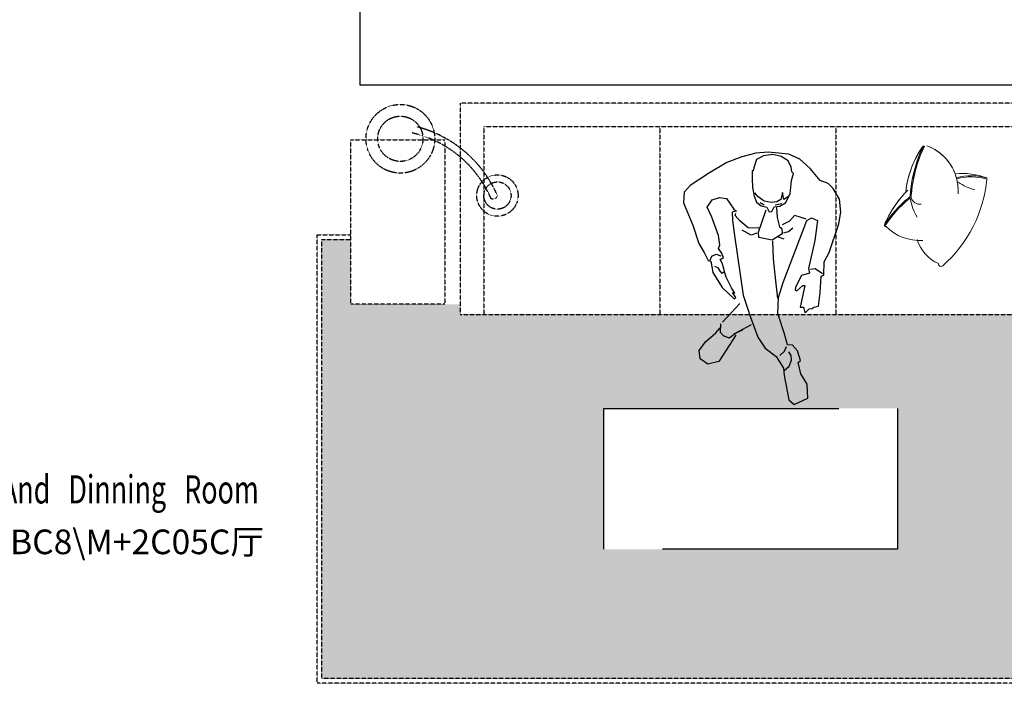
# Model space of a CAD drawing. Units: millimetres. Extents: x -60620972 to -60384893, y 5464910 to 5556615.
# Drawn here: x -60423970 to -60419776, y 5547527 to 5550355 of the extents above; entities that cross this region are included whole.
import ezdxf

# ---------------------------------------------------------------- set-up
doc = ezdxf.new("R2010")
doc.units = ezdxf.units.MM
doc.header["$LTSCALE"] = 1000
doc.linetypes.add('HIDDEN', pattern=[0.375, 0.25, -0.125])
for name, color, linetype in [('A-01承重墙体', 5, 'Continuous'), ('B平面-02活动家具', 8, 'Continuous'), ('I文字-01平面室内文字', 51, 'Continuous')]:
    doc.layers.add(name, color=color, linetype=linetype)
doc.styles.add('hh0001', font='txt', dxfattribs={"width": 0.7})
doc.styles.add('細明體', font='txt')

# ---------------------------------------------------------------- blocks, each defined once
blk = doc.blocks.new('aaaaaffafafa')
at = {"layer": 'B平面-02活动家具', "color": 250, "lineweight": 13, "ltscale": 250, "extrusion": (0, 0, -1)}
for centre, major_axis, start_param, end_param in [((282757.1, 3333.1), (153.5, -153.5), 2.307434, 3.134917), ((282757.1, 3333.1), (153.5, -153.5), 2.307434, 3.134917), ((282608.2, 3487.4), (4.18, -4.18), 2.051012, 4.248411), ((282608.2, 3487.4), (4.18, -4.18), 2.051012, 4.248411), ((282606, 3485.9), (2.44, -2.44), 2.288102, 4.34876), ((282606, 3485.9), (2.44, -2.44), 2.288102, 4.34876), ((282306.5, 3034.9), (385.2, 385.2), 6.083081, 6.369459), ((282306.5, 3034.9), (388.6, 388.6), 6.083081, 6.370967), ((282413.1, 3035.5), (352.2, 352.2), 5.904431, 6.279963), ((282306.5, 3034.9), (388.6, 388.6), 6.083081, 6.111727), ((282413.1, 3035.5), (352.2, 352.2), 5.904431, 5.947407), ((282306.5, 3034.9), (388.6, 388.6), 6.111727, 6.370967), ((282413.1, 3035.5), (352.2, 352.2), 5.947407, 6.279963), ((282748, 3185.4), (136.1, -136.1), 3.359775, 3.803746), ((282748, 3185.4), (136.1, -136.1), 3.359775, 3.803746), ((282744.1, 3334), (30.3, 30.3), 3.83871, 5.145686), ((282741.2, 3392.6), (13.5, 13.5), 2.412605, 3.545946), ((282741.2, 3392.6), (13.5, 13.5), 2.412605, 3.545946), ((282741.2, 3392.6), (10.1, 10.1), 2.410042, 3.595806), ((282741.2, 3392.6), (10.1, 10.1), 2.410042, 3.595806), ((282695.5, 2763), (432.8, 432.8), 5.570718, 5.94365), ((282695.5, 2763), (432.8, 432.8), 5.570718, 5.843071), ((282695.5, 2763), (436.2, -436.2), 3.999852, 4.372853), ((282695.5, 2763), (436.2, -436.2), 3.999852, 4.269479), ((282710.6, 2970.6), (303.9, 303.9), 5.599317, 6.121216), ((282710.6, 2970.6), (303.9, 303.9), 5.599317, 5.961088), ((282598.8, 3179.1), (125.2, -125.2), 2.785333, 3.61365), ((282710.6, 2970.6), (303.9, 303.9), 5.961088, 6.121216), ((282695.5, 2763), (436.2, -436.2), 4.269479, 4.372853), ((282695.5, 2763), (432.8, 432.8), 5.843071, 5.94365), ((282761.9, 3377.9), (150.3, -150.3), -0.429867, 0.849279), ((282761.9, 3377.9), (150.3, -150.3), -0.429867, 0.061531), ((282437.5, 3240.8), (8.41, 8.41), 3.304832, 5.519876), ((282869.3, 3625), (417, 417), 2.451248, 3.202028), ((282869.3, 3625), (417, 417), 2.451248, 3.202028), ((282761.9, 3377.9), (150.3, -150.3), 0.061531, 0.42531), ((282761.9, 3377.9), (150.3, -150.3), 0.42531, 0.849279), ((282962.2, 3046.6), (142.1, 142.1), 4.150728, 4.558131), ((282962.2, 3046.6), (142.1, 142.1), 4.150728, 4.558131), ((282580.1, 3105.9), (171.8, 171.8), 0.51281, 1.06913), ((282580.1, 3105.9), (171.8, 171.8), 0.51281, 1.06913), ((282514.1, 3149.2), (229.2, 229.2), 0.693495, 1.140466), ((282514.1, 3149.2), (229.2, 229.2), 0.693495, 1.140466), ((282580.1, 3105.9), (175.2, 175.2), 0.51281, 1.06913), ((282580.1, 3105.9), (175.2, 175.2), 0.51281, 1.06913)]:
    blk.add_ellipse(centre, major_axis=major_axis, ratio=1, start_param=start_param, end_param=end_param, dxfattribs=at)
blk = doc.blocks.new('po')
at = {"layer": 'B平面-02活动家具', "color": 250}
for p, q in [((141163.8, 7775.4), (141134.2, 7774.8)), ((141187.2, 7752.4), (141163.8, 7775.4)), ((140577.9, 7734.1), (140614.9, 7743.6)), ((140614.9, 7743.6), (140697.2, 7723.5)), ((141108.3, 7747.2), (141083.2, 7706.7)), ((141134.2, 7774.8), (141108.3, 7747.2)), ((141184.2, 7712.7), (141187.2, 7752.4)), ((140525.6, 7636), (140558.7, 7709.7)), ((140558.7, 7709.7), (140577.9, 7734.1)), ((140697.2, 7723.5), (140764.4, 7713.2)), ((140764.4, 7713.2), (140798.7, 7699.9)), ((141083.2, 7706.7), (141068.3, 7688.8)), ((141102.9, 7638.3), (141184.2, 7712.7)), ((140798.7, 7699.9), (140828.4, 7691.2)), ((140815, 7675.4), (140810.8, 7659.7)), ((140828.1, 7683.7), (140815, 7675.4)), ((140828.4, 7691.2), (140832, 7682.6)), ((140832, 7682.6), (140873.1, 7681.8)), ((140873.1, 7681.8), (140930, 7658.3)), ((140995.6, 7606.1), (141050, 7678)), ((141084.7, 7690.3), (141054.4, 7684)), ((141097.6, 7681.8), (141084.7, 7690.3)), ((141108.8, 7663.7), (141097.6, 7681.8)), ((140620.9, 7642.7), (140617.2, 7615.9)), ((140642.6, 7663.9), (140620.9, 7642.7)), ((140680.1, 7653.1), (140642.6, 7663.9)), ((140747.7, 7641), (140680.1, 7653.1)), ((140780.9, 7642.3), (140747.7, 7641)), ((140792.6, 7648.5), (140780.9, 7642.3)), ((140809.1, 7640.7), (140792.6, 7648.5)), ((140826.6, 7636.9), (140809.1, 7640.7)), ((140810.8, 7659.7), (140819.4, 7644.7)), ((140831.5, 7649.1), (140826.6, 7636.9)), ((140845.5, 7644.5), (140831.5, 7649.1)), ((140864.8, 7641.1), (140845.5, 7644.5)), ((140859.5, 7660.3), (140852.5, 7671.1)), ((140873.8, 7654.8), (140859.5, 7660.3)), ((140875.9, 7641.5), (140864.8, 7641.1)), ((140881.5, 7649.8), (140873.8, 7654.8)), ((140896.9, 7638.5), (140875.9, 7641.5)), ((140878.1, 7643.4), (140881.5, 7649.8)), ((140936.7, 7626.2), (140896.9, 7638.5)), ((140930, 7658.3), (140976.3, 7623.3)), ((141097.1, 7644.4), (141088.6, 7611.1)), ((141093.3, 7630.8), (141108.8, 7663.7)), ((140500.4, 7569.4), (140525.6, 7636)), ((140617.2, 7615.9), (140624.1, 7591.3)), ((140957.1, 7617.5), (140936.7, 7626.2)), ((140972.1, 7616.9), (140953.4, 7626)), ((140953.4, 7626), (140957.1, 7617.5)), ((140976.3, 7623.3), (140972.1, 7616.9)), ((141076.5, 7580.3), (141093.3, 7630.8)), ((140489.3, 7515.1), (140500.4, 7569.4)), ((140624.1, 7591.3), (140665.3, 7572)), ((140665.3, 7572), (140674.3, 7564.5)), ((140674.3, 7564.5), (140674.9, 7579.5)), ((140674.9, 7579.5), (140703.8, 7583.7)), ((140687.8, 7571.1), (140681, 7567.8)), ((140711.1, 7557.3), (140687.8, 7571.1)), ((140703.8, 7583.7), (140757.3, 7585.4)), ((140757.3, 7585.4), (140968.3, 7590.1)), ((140968.3, 7590.1), (141049.1, 7577.1)), ((141049.1, 7577.1), (141122.4, 7564.4)), ((140738.4, 7533.2), (140711.1, 7557.3)), ((140765.6, 7527.7), (140742.9, 7556.4)), ((141122.4, 7564.4), (141164.9, 7545.3)), ((141164.9, 7545.3), (141199.8, 7511.6)), ((140485, 7464.1), (140489.3, 7515.1)), ((140760, 7500.6), (140686.4, 7461.2)), ((140745.8, 7497.6), (140738.4, 7533.2)), ((140778.2, 7502.5), (140760, 7500.6)), ((140762.5, 7506.6), (140765.6, 7527.7)), ((140794.9, 7457.6), (140778.2, 7502.5)), ((141199.8, 7511.6), (141244.5, 7493)), ((140497.6, 7438.9), (140507.1, 7465)), ((140507.1, 7465), (140533.8, 7479.8)), ((140533.8, 7479.8), (140544.1, 7483.8)), ((140543.4, 7487.3), (140570.5, 7491.1)), ((140544.1, 7483.8), (140543.4, 7487.3)), ((140570.5, 7491.1), (140601.2, 7495.6)), ((140601.2, 7495.6), (140632.9, 7494.7)), ((140637.1, 7480.9), (140621, 7490.1)), ((140632.9, 7494.7), (140654.4, 7489.9)), ((140655, 7462.6), (140637.1, 7480.9)), ((140654.4, 7489.9), (140670.2, 7476.4)), ((140669.7, 7465.2), (140659.4, 7478.1)), ((140670.2, 7476.4), (140678.1, 7457.6)), ((140937.7, 7468.6), (140860.6, 7463.8)), ((141000.1, 7472.2), (140937.7, 7468.6)), ((140996.9, 7469.7), (140948.2, 7444.7)), ((140970.6, 7470.5), (140970.6, 7470.6)), ((141052.2, 7481.1), (140996.9, 7469.7)), ((141122.9, 7469.7), (141052.2, 7481.1)), ((141166.5, 7465.7), (141122.9, 7469.7)), ((141170.2, 7447.9), (141166.5, 7465.7)), ((141186.1, 7479.1), (141171.1, 7470.4)), ((141198.8, 7498.4), (141186.1, 7479.1)), ((141205.1, 7458.9), (141190.8, 7465.2)), ((141241.4, 7472), (141221.5, 7460.4)), ((141253.8, 7493.1), (141241.4, 7472)), ((141244.5, 7493), (141270.2, 7494.6)), ((141270.2, 7494.6), (141357.8, 7493.1)), ((141357.8, 7493.1), (141376.2, 7477.2)), ((141376.2, 7477.2), (141362.4, 7426.4)), ((140488.5, 7420.2), (140485, 7464.1)), ((140498.9, 7405.7), (140497.6, 7438.9)), ((140664.8, 7438), (140655, 7462.6)), ((140665.5, 7419.3), (140664.8, 7438)), ((140678.1, 7457.6), (140695.1, 7451.5)), ((140695.8, 7442.7), (140681.4, 7432.2)), ((140681.4, 7432.2), (140681.7, 7411.9)), ((140695.1, 7451.5), (140695.8, 7442.7)), ((140948.2, 7444.7), (140747.6, 7327.1)), ((140778.7, 7419), (140794.9, 7457.6)), ((140785.8, 7439), (140797.7, 7417.3)), ((140860.6, 7463.8), (140798.9, 7456.6)), ((141193.5, 7434.2), (141170.2, 7447.9)), ((141227.8, 7430.1), (141193.5, 7434.2)), ((141221.5, 7460.4), (141205.1, 7458.9)), ((141233.4, 7438.7), (141227.8, 7430.1)), ((141274.9, 7436.2), (141233.4, 7438.7)), ((141313.5, 7420), (141274.9, 7436.2)), ((140506.8, 7349.7), (140488.5, 7420.2)), ((140510.2, 7378.3), (140498.9, 7405.7)), ((140636.1, 7394.4), (140659.3, 7403.9)), ((140659.3, 7403.9), (140665.5, 7419.3)), ((140681.7, 7411.9), (140673.3, 7389.7)), ((140674.9, 7403.5), (140676.2, 7427.6)), ((140684.8, 7423.7), (140719.4, 7427.1)), ((140719.4, 7427.1), (140753.4, 7424.9)), ((140739, 7386.6), (140748.1, 7414.5)), ((140753.4, 7424.9), (140760.5, 7417.1)), ((140760.5, 7417.1), (140778.7, 7419)), ((140774.3, 7395.8), (140764.7, 7378.9)), ((140776.3, 7412.9), (140774.3, 7395.8)), ((140934.3, 7376.9), (140971.3, 7404.9)), ((140984.9, 7402.2), (140969.3, 7378.5)), ((140970.8, 7371.4), (141043.1, 7399.4)), ((140971.3, 7404.9), (140982, 7407.1)), ((140982, 7407.1), (140984.9, 7402.2)), ((141043.1, 7399.4), (141045.3, 7388.7)), ((141362.4, 7426.4), (141313.5, 7420)), ((140529.6, 7356.3), (140510.2, 7378.3)), ((140645.7, 7368.6), (140600.3, 7356.1)), ((140661.4, 7393.4), (140636.1, 7394.4)), ((140673.3, 7389.7), (140645.7, 7368.6)), ((140654, 7376.2), (140661.4, 7393.4)), ((140722.7, 7366.5), (140739, 7386.6)), ((140729.6, 7351.2), (140722.7, 7366.5)), ((140930.9, 7348.3), (140934.3, 7376.9)), ((140969.3, 7378.5), (140970.8, 7371.4)), ((141045.3, 7388.7), (141064.2, 7387)), ((141061.8, 7380.9), (141054.7, 7370.2)), ((141054.7, 7370.2), (141055.1, 7359.1)), ((141064.2, 7387), (141061.8, 7380.9)), ((140530.6, 7315.6), (140506.8, 7349.7)), ((140553.2, 7350), (140529.6, 7356.3)), ((140570, 7349.8), (140553.2, 7350)), ((140576.4, 7345.6), (140570, 7349.8)), ((140600.3, 7356.1), (140576.4, 7345.6)), ((140741.8, 7327.8), (140729.6, 7351.2)), ((140747.6, 7327.1), (140740.2, 7308.8)), ((140821.6, 7310.8), (140914.2, 7348.5)), ((140914.2, 7348.5), (140930.9, 7348.3)), ((140918.3, 7342), (140918, 7325.2)), ((141050.6, 7335.9), (141005, 7322.8)), ((141050.9, 7352.7), (141050.6, 7335.9)), ((141055.1, 7359.1), (141050.9, 7352.7)), ((140568.6, 7284.5), (140530.6, 7315.6)), ((140740.2, 7308.8), (140753.5, 7289.3)), ((140753.5, 7289.3), (140821.6, 7310.8)), ((140946.6, 7299.5), (140900.3, 7289.9)), ((140918, 7325.2), (140940.3, 7302.9)), ((140948.3, 7309.2), (140946.6, 7299.5)), ((141005, 7322.8), (140948.3, 7309.2)), ((140617, 7257.4), (140568.6, 7284.5)), ((140631.8, 7230.7), (140617, 7257.4)), ((140871.5, 7267.3), (140777.5, 7218.1)), ((140900.3, 7289.9), (140871.5, 7267.3)), ((140651.5, 7216.2), (140631.8, 7230.7)), ((140799.8, 7233.4), (140799.8, 7233.4)), ((140692, 7200.4), (140651.5, 7216.2)), ((140737.6, 7204.3), (140692, 7200.4)), ((140777.5, 7218.1), (140737.6, 7204.3))]:
    blk.add_line(p, q, dxfattribs=at)

msp = doc.modelspace()

# ---------------------------------------------------------------- hatches: boundary and pattern name
at = {"layer": 'B平面-02活动家具'}
h = msp.add_hatch(dxfattribs=at)
h.set_pattern_fill('AR-SAND', color=49, angle=360, style=0)
h.set_pattern_definition([(322.5, (-60422683.033, 5549417.805), (-1.60003, -48.94132), [0, -38.608, 0, -43.18, 0, -41.275]), (352.5, (-60422683.03, 5549417.805), (44.9523, -71.6825), [0, -20.828, 0, -34.798, 0, -13.335]), (32.5, (-60422714.275, 5549417.805), (79.09924, -0.1437), [0, -12.7, 0, -45.72, 0, -59.69]), (42.5, (-60422714.275, 5549417.805), (76.3556, -22.2929), [0, -6.35, 0, -29.972, 0, -34.29])])
h.paths.add_polyline_path([(-60419693.3, 5549098.8), (-60419693.3, 5548428.8), (-60418793.3, 5548428.8), (-60418793.3, 5547547.5), (-60422683, 5547547.5), (-60422683, 5549417.8), (-60422559.3, 5549417.8), (-60422559.3, 5549142.1), (-60422159.3, 5549142.1), (-60422093.3, 5549142.1), (-60422093.3, 5549098.8)])
h.paths.add_polyline_path([(-60421481.3, 5548698.8), (-60420231.3, 5548698.8), (-60420231.3, 5548098.8), (-60421481.3, 5548098.8)], flags=16)

# ---------------------------------------------------------------- linework, layer by layer
at = {"layer": 'A-01承重墙体'}
for points in [[(-60422521, 5550465.1), (-60422521, 5550075.1)], [(-60418631, 5550075.1), (-60422521, 5550075.1)]]:
    msp.add_lwpolyline(points, dxfattribs=at)
at = {"layer": 'B平面-02活动家具', "linetype": 'HIDDEN', "ltscale": 0.004}
for p, q in [((-60421993.3, 5549898.8), (-60421993.3, 5549098.8)), ((-60421243.3, 5549898.8), (-60421243.3, 5549098.8)), ((-60420493.3, 5549898.8), (-60420493.3, 5549098.8))]:
    msp.add_line(p, q, dxfattribs=at)
for points in [[(-60419693.3, 5549998.8), (-60422093.3, 5549998.8), (-60422093.3, 5549098.8), (-60419693.3, 5549098.8)], [(-60419693.3, 5549898.8), (-60421993.3, 5549898.8), (-60421993.3, 5549098.8)], [(-60418773.3, 5548428.8), (-60418773.3, 5547527.5), (-60422703, 5547527.5), (-60422703, 5549437.8), (-60422559.3, 5549437.8)], [(-60418793.3, 5548428.8), (-60418793.3, 5547547.5), (-60422683, 5547547.5), (-60422683, 5549417.8), (-60422559.3, 5549417.8)]]:
    msp.add_lwpolyline(points, dxfattribs=at)
msp.add_lwpolyline([(-60422559.3, 5549842.1), (-60422159.3, 5549842.1), (-60422159.3, 5549142.1), (-60422559.3, 5549142.1)], close=True, dxfattribs=at)
at = {"layer": 'B平面-02活动家具', "color": 8, "linetype": 'HIDDEN', "ltscale": 4}
msp.add_lwpolyline([(-60421481.3, 5548698.8), (-60420231.3, 5548698.8), (-60420231.3, 5548098.8), (-60421481.3, 5548098.8)], close=True, dxfattribs=at)
at = {"layer": 'B平面-02活动家具', "linetype": 'HIDDEN', "ltscale": 0.004}
for centre, radius in [((-60422348.5, 5549847.2), 146.3), ((-60422348.5, 5549847.2), 96.4), ((-60421935, 5549605.4), 88), ((-60421935, 5549605.4), 58)]:
    msp.add_circle(centre, radius, dxfattribs=at)
for centre, radius, start, end in [((-60422406, 5549400.8), 483.5, 23.474, 77.0313), ((-60422406, 5549400.8), 513.5, 23.474, 75.4472), ((-60421953.3, 5549609.9), 18.9, 240.9755, 345.9725)]:
    msp.add_arc(centre, radius, start, end, dxfattribs=at)

# ---------------------------------------------------------------- block references
at = {"layer": 'B平面-02活动家具', "color": 8, "linetype": 'HIDDEN', "ltscale": 5, "xscale": -1.213767498484311, "yscale": 1.213767498731613, "zscale": 1.2137675, "rotation": 99.52705533176045}
msp.add_blockref('po', (-60440122.3, 5719449.1), dxfattribs=at)
at = {"layer": 'B平面-02活动家具', "color": 8, "linetype": 'HIDDEN', "ltscale": 250, "xscale": 0.9594999998807907, "yscale": 0.9594999998807907, "zscale": 0.9594999998807907, "rotation": 90}
msp.add_blockref('aaaaaffafafa', (-60416935.2, 5278316.3), dxfattribs=at)

# ---------------------------------------------------------------- texts
at = {"layer": 'I文字-01平面室内文字', "style": 'hh0001', "width": 0.7}
msp.add_text('Living  And   Dinning   Room', height=120, dxfattribs=at).set_placement((-60424420.9, 5548293.6))
at = {"layer": 'I文字-01平面室内文字', "style": '細明體'}
msp.add_text('\\M+2ABC8\\M+2C05C厅', height=105, dxfattribs=at).set_placement((-60424429.5, 5548077.6))

doc.saveas('drawing.dxf')
